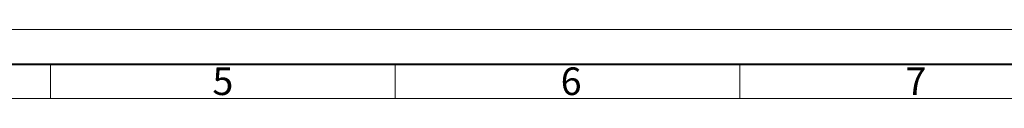
# Model space of a CAD drawing. Extents: x -38 to 1642, y 75 to 1263.
# Drawn here: x 784 to 1355, y 1223 to 1263 of the extents above; entities that cross this region are included whole.
import ezdxf

# ---------------------------------------------------------------- set-up
doc = ezdxf.new("R2010")
doc.units = 0
doc.layers.get('0').update_dxf_attribs({"lineweight": 25})
doc.layers.add('AM_0', color=2, linetype='Continuous', lineweight=40)
doc.layers.add('AM_BOR', color=2, linetype='Continuous', lineweight=40)
doc.styles.get("Standard").update_dxf_attribs({"font": 'ISOCP.SHX'})

# ---------------------------------------------------------------- blocks, each defined once
blk = doc.blocks.new('MECVEL_A3')
blk.add_line((5, 292), (415, 292))
at = {"layer": 'AM_BOR', "color": 1, "lineweight": 18}
for p, q in [((0, 297), (420, 297)), ((210, 292), (210, 287)), ((260, 292), (260, 287)), ((310, 292), (310, 287)), ((10, 287), (410, 287))]:
    blk.add_line(p, q, dxfattribs=at)
for s, p in [('5', (233.5, 287.5)), ('6', (284, 287.5)), ('7', (334, 287.5))]:
    blk.add_text(s, height=4, dxfattribs=at).set_placement(p)

msp = doc.modelspace()

# ---------------------------------------------------------------- block references
at = {"layer": 'AM_0', "lineweight": 0, "xscale": 4, "yscale": 4, "zscale": 4}
msp.add_blockref('MECVEL_A3', (-38.3141, 74.7299), dxfattribs=at)

doc.saveas('drawing.dxf')
